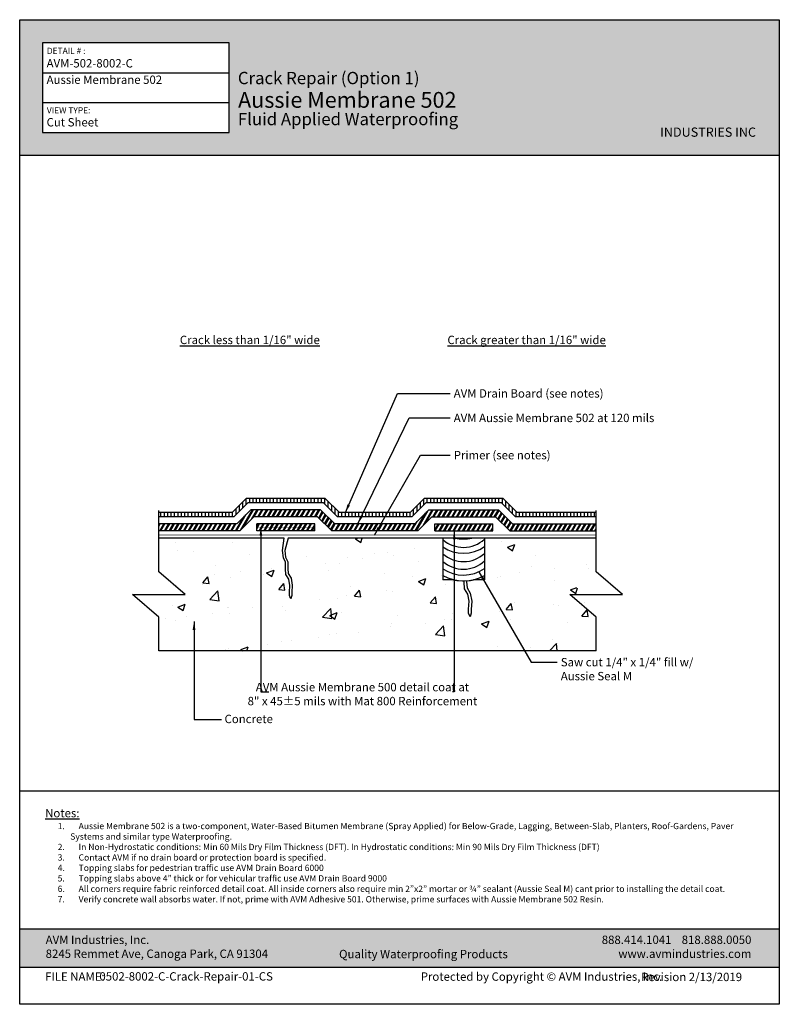
# Model space of a CAD drawing. Extents: x 0 to 216, y 0 to 280.
import ezdxf

# ---------------------------------------------------------------- set-up
doc = ezdxf.new("R2010")
doc.units = 0
doc.header["$LTSCALE"] = 10
doc.header["$MEASUREMENT"] = 0
doc.linetypes.add('DOT', pattern=[0.25, 0, -0.25])
doc.layers.get('0').update_dxf_attribs({"linetype": 'CONTINUOUS'})
for name, color, linetype in [('3517-500-Series-LOGO$0$CADdetails-7-FRAME', 7, 'CONTINUOUS'), ('3517-500-Series-LOGO$0$CADdetails-7-VERYFINE', 7, 'CONTINUOUS'), ('3517-500-Series-LOGO$0$TITLE BLOCK', 151, 'CONTINUOUS'), ('AAA', 1, 'CONTINUOUS'), ('CADdetails-7-FRAME', 7, 'CONTINUOUS'), ('CADdetails-7-VERYFINE', 7, 'CONTINUOUS'), ('concrete', 153, 'CONTINUOUS'), ('DRAIN_BD', 150, 'CONTINUOUS'), ('primer', 7, 'CONTINUOUS'), ('REINFORCING', 7, 'CONTINUOUS'), ('SEALANT', 21, 'CONTINUOUS'), ('SYSTEM_500', 30, 'CONTINUOUS')]:
    doc.layers.add(name, color=color, linetype=linetype)
doc.layers.add('A-TEXT', color=7, linetype='CONTINUOUS', true_color=0x000000)
doc.styles.add('3517-500-Series-LOGO$0$CADdetails-NOTES', font='ARIALN.TTF', dxfattribs={"height": 2.38})
doc.styles.add('CADdetails-DIMENSIONS', font='ARIALN.TTF', dxfattribs={"height": 2.38})
doc.styles.add('CADdetails-NOTES', font='ARIALN.TTF', dxfattribs={"height": 2.38})
doc.styles.add('DnD-12-Label', font='arial.ttf', dxfattribs={"height": 2.25})
doc.dimstyles.new('CADdetails-LEADER', dxfattribs={"dimtxt": 2.38, "dimasz": 2.38, "dimexe": 0.5, "dimexo": 1.5, "dimgap": 1, "dimtad": 0, "dimzin": 0, "dimdsep": 46, "dimtxsty": 'CADdetails-DIMENSIONS', "dimcen": 1, "dimclrd": 256, "dimclre": 256, "dimclrt": 256, "dimadec": 0, "dimazin": 0, "dimtfac": 1, "dimtdec": 4, "dimtofl": 0, "dimtmove": 0, "dimatfit": 3, "dimfxl": 1, "dimtolj": 1, "dimtzin": 0, "dimarcsym": 0})
pattern_1 = [(90, (-611.361293862122, -50.05272881855069), (-0.9709782133647418, 5.945330447547813e-17), [])]
pattern_2 = [(59.99999999999999, (-611.361293862122, -50.05272881855069), (-1.009070159154112, 0.5825869280188453), []), (59.99999999999999, (-611.4874276320164, -49.97990545254834), (-1.009070159154112, 0.5825869280188453), []), (59.99999999999999, (-611.6135614019106, -49.90708208654597), (-1.009070159154112, 0.5825869280188453), [])]

# ---------------------------------------------------------------- blocks, each defined once
blk = doc.blocks.new('*X2')
at = {"color": 0}
for p, q in [((96.19657016266964, 35.60036304898907), (96.19657016266964, 35.60036304898907)), ((96.9384487748963, 35.55589567662172), (96.9384487748963, 35.55589567662172)), ((97.1384196282859, 35.33743405146663), (97.40098912323825, 35.43822503727625)), ((97.13841966403493, 35.33743404726951), (97.3249531178598, 35.21161564398859)), ((97.32497933125936, 35.21153976947139), (97.40101554699643, 35.4381490921669)), ((98.14420334874099, 35.06370988727924), (98.14420334874099, 35.06370988727924)), ((98.00402403788046, 34.67151536303536), (98.00402403788046, 34.67151536303536)), ((99.93739242689959, 34.74368432970946), (99.93739242689959, 34.74368432970946)), ((100.005858173527, 34.58693459403145), (100.005858173527, 34.58693459403145)), ((96.14883375037492, 34.24491111768859), (96.14883375037492, 34.24491111768859)), ((96.79286938268348, 34.2523777492142), (96.79286938268348, 34.2523777492142)), ((96.89284931745645, 34.3075437247543), (96.89284931745645, 34.3075437247543)), ((97.5690785142929, 34.43188988804381), (97.5690785142929, 34.43188988804381)), ((98.81823706480266, 34.57158344808041), (98.81823706480266, 34.57158344808041)), ((98.79470351833004, 34.16779698021021), (98.79470351833004, 34.16779698021021)), ((99.37682107373014, 33.82761321147161), (99.60045566739743, 33.91345848897024)), ((99.5633795733511, 33.70171718157312), (99.63077920684928, 33.90258705849813)), ((99.37682110993353, 33.82761320789849), (99.56335456375841, 33.70179480461758)), ((99.57636457549465, 33.75137590898583), (99.57636457549465, 33.75137590898583)), ((97.09453917444885, 33.13330778446467), (97.27532318967319, 33.34875778409188)), ((97.31870803366964, 33.11362137595508), (97.2753484267293, 33.34868144428255)), ((97.38941644046069, 33.37598222523965), (97.38941644046069, 33.37598222523965)), ((98.7726376073628, 33.323231496213), (98.7726376073628, 33.323231496213)), ((98.95088166149154, 33.26464041015061), (98.95088166149154, 33.26464041015061)), ((99.88965601460487, 33.38823239840897), (99.88965601460487, 33.38823239840897)), ((96.84724986001662, 33.05919177288687), (96.84724986001662, 33.05919177288687)), ((97.09453919332954, 33.13330780929727), (97.31868300040018, 33.11369776717905)), ((99.78426485920167, 32.89798727827996), (99.965048874426, 33.11343727790717)), ((99.78426487817725, 32.89798730387859), (100.0084086852479, 32.87837726176037)), ((100.008433513347, 32.87829875762285), (99.96507390640664, 33.11335882595031)), ((97.25795522603963, 32.76535716380364), (97.25795522603963, 32.76535716380364)), ((99.25978936168617, 32.68077639479974), (99.25978936168617, 32.68077639479974)), ((98.62955907036901, 31.66618437460118), (98.87919608150777, 31.92635978586142)), ((98.72703814992296, 32.07487954434558), (98.72703814992296, 32.07487954434558)), ((98.9094785856134, 31.66618437460118), (98.87921931584619, 31.92629200640972)), ((98.9031452491968, 31.90918847885012), (98.9031452491968, 31.90918847885012)), ((97.96437089608347, 31.78559649059175), (97.96437089608347, 31.78559649059175))]:
    blk.add_line(p, q, dxfattribs=at)
blk = doc.blocks.new('*X1')
at = {"color": 0}
for p, q in [((91.74918424341362, 35.63776306174626), (91.82322429473622, 35.66618437460119)), ((91.74918427753177, 35.63776305708584), (91.93571773135665, 35.51194465380492)), ((91.93574423198702, 35.51187299470734), (91.98752168417975, 35.66618437460119)), ((85.36010095619503, 35.52288212632381), (85.36010095619503, 35.52288212632381)), ((87.3749599457617, 35.49774614401122), (87.3749599457617, 35.49774614401122)), ((93.82825625006295, 35.28856860732343), (93.82825625006295, 35.28856860732343)), ((95.05869845946968, 35.51169176906464), (95.05869845946968, 35.51169176906464)), ((85.4495721984155, 35.2337064206851), (85.4495721984155, 35.2337064206851)), ((85.99301922400123, 35.17899997705894), (85.99301922400123, 35.17899997705894)), ((87.99485335964778, 35.094419208055), (87.99485335964778, 35.094419208055)), ((89.9966874952943, 35.00983843905109), (89.9966874952943, 35.00983843905109)), ((91.46923713303164, 34.97799784870984), (91.46923713303164, 34.97799784870984)), ((92.40801148614497, 35.1015898369682), (92.40801148614497, 35.1015898369682)), ((92.87175032443571, 35.13629808531844), (92.87175032443571, 35.13629808531844)), ((93.09659850528217, 35.03466479604583), (93.09659850528217, 35.03466479604583)), ((94.9907479648544, 35.27473453810472), (94.9907479648544, 35.27473453810472)), ((84.78186456880427, 34.75986236323771), (84.78186456880427, 34.75986236323771)), ((86.78369870445081, 34.67528159423379), (86.78369870445081, 34.67528159423379)), ((88.78553284009736, 34.59070082522985), (88.78553284009736, 34.59070082522985)), ((90.68480218940181, 34.76090440157225), (90.68480218940181, 34.76090440157225)), ((91.17121075793598, 34.77062507271971), (91.17121075793598, 34.77062507271971)), ((91.99852163094081, 34.92525767004716), (91.99852163094081, 34.92525767004716)), ((94.00035576658736, 34.84067690104325), (94.00035576658736, 34.84067690104325)), ((86.33563643543755, 34.07458980920362), (86.51642045066188, 34.29003980883083)), ((86.55980611496031, 34.05491184928402), (86.51644650801997, 34.28997191761148)), ((86.74190410339365, 34.35563264843061), (86.74190410339365, 34.35563264843061)), ((87.32936048832185, 34.24939419214379), (87.32936048832185, 34.24939419214379)), ((87.68067845650698, 34.47922463668897), (87.68067845650698, 34.47922463668897)), ((88.49785405436782, 34.38551071782605), (88.49785405436782, 34.38551071782605)), ((88.59835030398558, 34.42827123203088), (88.86091979893793, 34.5290622178405)), ((88.59835033692723, 34.42827122753115), (88.7848837907521, 34.30245282425023)), ((88.78490937480645, 34.30238363204502), (88.86094559054352, 34.52899295474053)), ((89.22350994789409, 34.4894639342027), (89.22350994789409, 34.4894639342027)), ((90.78736697574388, 34.50612005622595), (90.78736697574388, 34.50612005622595)), ((92.7892011113904, 34.42153928722201), (92.7892011113904, 34.42153928722201)), ((93.77030707867304, 34.31292251978686), (93.77030707867304, 34.31292251978686)), ((94.79103524703694, 34.3369585182181), (94.79103524703694, 34.3369585182181)), ((85.40397274097566, 33.98535446881768), (85.40397274097566, 33.98535446881768)), ((86.31090591933389, 34.01011703407986), (86.31090591933389, 34.01011703407986)), ((86.33563645393869, 34.07458983097198), (86.55978026100934, 34.05497978885376)), ((89.02536212019038, 33.83926930301888), (89.20614613541471, 34.05471930264609)), ((89.24953159463766, 33.81958923095178), (89.20617198769732, 34.05464929927925)), ((91.58335894363914, 33.93752883604066), (91.58335894363914, 33.93752883604066)), ((93.98758568885788, 34.12794222175125), (94.25015518381022, 34.22873320756087)), ((93.98758572343037, 34.12794221771482), (94.17411917725525, 34.00212381443391)), ((94.17414447407879, 34.00205040680906), (94.25018068981586, 34.22865972950457)), ((94.94514850741457, 34.0263825862373), (94.94514850741457, 34.0263825862373)), ((95.2100593972616, 34.12131912943023), (95.2100593972616, 34.12131912943023)), ((86.58065242660224, 33.48403663434205), (86.87273428446927, 33.78844869706287)), ((86.91418988560304, 33.43225163012228), (86.87275919385395, 33.78838841722747)), ((89.02536213878638, 33.83926932555331), (89.24950594585702, 33.81965928343509)), ((89.39641080860515, 33.56213515229447), (89.39641080860515, 33.56213515229447)), ((91.42150072073693, 33.62254591740935), (91.42150072073693, 33.62254591740935)), ((91.71508780494321, 33.60394879683415), (91.89587182016754, 33.81939879646136)), ((91.7150878236341, 33.60394882013463), (91.93923163070474, 33.58433877801641)), ((91.939257074315, 33.58426661261957), (91.89589746737465, 33.81932668094703)), ((92.84174548465491, 33.80952468776458), (92.84174548465491, 33.80952468776458)), ((93.05099904784234, 33.7863128441784), (93.05099904784234, 33.7863128441784)), ((94.40481348969604, 33.3686282906494), (94.58559750492037, 33.58407829027662)), ((94.62898255399232, 33.34894399428732), (94.58562294705197, 33.58400406261478)), ((85.24695041216044, 33.27284177782717), (85.24695041216044, 33.27284177782717)), ((85.44751636455752, 33.21877940231549), (85.71008585950986, 33.31957038812511)), ((85.44751639632268, 33.21877939797648), (85.63404985014756, 33.09296099469556)), ((85.63407451762586, 33.0928942693827), (85.71011073336294, 33.31950359207821)), ((86.58065242753797, 33.48403665700859), (86.91416525525169, 33.43231196512554)), ((87.24878454780696, 33.18826100882325), (87.24878454780696, 33.18826100882325)), ((88.1144124550169, 33.18715948748535), (88.1144124550169, 33.18715948748535)), ((89.17791049045425, 33.2411119823353), (89.17791049045425, 33.2411119823353)), ((90.4827263676236, 33.49895392915099), (90.4827263676236, 33.49895392915099)), ((91.12561130049613, 33.52227312085229), (91.12561130049613, 33.52227312085229)), ((94.40481350848181, 33.36862831471596), (94.62895731555246, 33.34901827259773)), ((85.7553933379856, 32.87658872887176), (85.7553933379856, 32.87658872887176)), ((86.69416769109893, 33.00018071713012), (86.69416769109893, 33.00018071713012)), ((87.20946267357122, 33.18674146854828), (87.20946267357122, 33.18674146854828)), ((87.28376103088203, 33.00104224027639), (87.28376103088203, 33.00104224027639)), ((89.25061868345351, 33.10368023981933), (89.25061868345351, 33.10368023981933)), ((90.58280635894842, 32.86334033060822), (90.87488821681545, 33.16775239332904)), ((90.58280636010262, 32.86334035441185), (90.91631918781634, 32.81161566252879)), ((90.83675174942981, 32.91845039203587), (91.09932124438215, 33.01924137784548)), ((90.83675178282584, 32.91845038816015), (91.02328523665072, 32.79263198487923)), ((90.91634325960042, 32.81155282651635), (90.87491256785134, 33.16768961362154)), ((91.02330961689816, 32.79256104414674), (91.09934583263524, 33.01917036684225)), ((91.25245281910004, 33.0190994708154), (91.25245281910004, 33.0190994708154)), ((93.25428695474658, 32.93451870181148), (93.25428695474658, 32.93451870181148)), ((95.2024683054267, 33.00058854149344), (95.2024683054267, 33.00058854149344)), ((95.2561210903931, 32.84993793280755), (95.2561210903931, 32.84993793280755)), ((85.02251453853728, 32.81134778480208), (85.02251453853728, 32.81134778480208)), ((85.35837328353581, 32.73700251695025), (85.35837328353581, 32.73700251695025)), ((93.0053995904025, 32.53796089231098), (93.0053995904025, 32.53796089231098)), ((93.0155201703928, 32.62519485774725), (93.0155201703928, 32.62519485774725)), ((94.22354863185355, 32.64227520987137), (94.22354863185355, 32.64227520987137)), ((94.58496029129456, 32.24264402687442), (94.8770421491616, 32.54705608959524)), ((94.91849663359785, 32.19085402291044), (94.87706594184877, 32.54699081001563)), ((94.89954904997472, 32.77803063436988), (94.89954904997472, 32.77803063436988)), ((95.16232298496688, 32.76586719812973), (95.16232298496688, 32.76586719812973)), ((96.2259871343021, 32.61812138175623), (96.48855662925445, 32.71891236756584)), ((96.22598716932897, 32.61812137834381), (96.41252062315385, 32.49230297506289)), ((96.41254471617052, 32.49222781891079), (96.48858093190759, 32.7188371416063)), ((90.43498995532887, 32.1435019978505), (90.43498995532887, 32.1435019978505)), ((90.82857203535882, 32.24980117400106), (90.82857203535882, 32.24980117400106)), ((91.0800118430563, 32.27392116898486), (91.0800118430563, 32.27392116898486)), ((91.85523471924685, 32.33048076820572), (91.85523471924685, 32.33048076820572)), ((94.58496029266728, 32.2426440518151), (94.918473120381, 32.19091935993204)), ((87.68591781000174, 31.70895856232047), (87.94848730495409, 31.80974954813009)), ((87.90036229139169, 31.66618437460119), (87.94851097545467, 31.80968100417993)), ((88.64162390032489, 31.87440749025486), (88.64162390032489, 31.87440749025486)), ((89.1323110330144, 31.99276003046788), (89.1323110330144, 31.99276003046788)), ((89.49621560221554, 32.01991000959214), (89.49621560221554, 32.01991000959214)), ((96.80165040257675, 31.81083982101946), (96.80165040257675, 31.81083982101946)), ((87.12790168960885, 31.70811556792649), (87.12790168960885, 31.70811556792649)), ((87.23816157344218, 31.75269028840897), (87.23816157344218, 31.75269028840897)), ((87.68591784222129, 31.70895855860546), (87.74933317788599, 31.6661843746012))]:
    blk.add_line(p, q, dxfattribs=at)
blk = doc.blocks.new('3517-500-Series-LOGO')
at = {"true_color": 0xf9f4b8}
h = blk.add_hatch(color=254, dxfattribs=at)
h.dxf.hatch_style = 1
h.paths.add_polyline_path([(216, 280), (2.842170943040401e-14, 280), (2.842170943040401e-14, 241.4734511870012), (215.9999999999999, 241.4734511870012)])
h.paths.add_polyline_path([(59.53530274739319, 247.8852600401725), (6.464422109929515, 247.8852600401725), (6.464422109929529, 273.3787172895246), (59.53530274739319, 273.3787172895246)], flags=16)
h.paths.add_polyline_path([(7.241470963165619, 252.1674148290276), (20.99243250162716, 252.1674148290276), (20.99243250162716, 256.4077994444123), (7.241470963165619, 256.4077994444123)], flags=8)
h.paths.add_polyline_path([(7.055701732396388, 269.0897960762657), (19.12262480931946, 269.0897960762657), (19.12262480931946, 273.3301806916504), (7.055701732396388, 273.3301806916504)], flags=8)
at = {"layer": '3517-500-Series-LOGO$0$TITLE BLOCK', "true_color": 0xe2d112}
blk.add_hatch(color=52, dxfattribs=at).paths.add_polyline_path([(215.9999999999999, 21.475128631546), (0, 21.475128631546), (-5.684341886080801e-14, 10.60246450090528), (216, 10.60246450090523)])
at = {"layer": '3517-500-Series-LOGO$0$CADdetails-7-FRAME'}
for p, q in [((6.464422109929501, 264.8808982064072), (59.53530274739319, 264.8808982064072)), ((6.464422109929501, 256.4563360422865), (59.53530274739319, 256.4563360422865))]:
    blk.add_line(p, q, dxfattribs=at)
for points in [[(2.842170943040401e-14, 280), (216, 280), (216, 0), (2.842170943040401e-14, 0)], [(6.464422109929501, 247.8852600401725), (59.53530274739319, 247.8852600401725), (59.53530274739319, 273.3787172895246), (6.464422109929501, 273.3787172895246)]]:
    blk.add_lwpolyline(points, close=True, dxfattribs=at)
at = {"layer": '3517-500-Series-LOGO$0$TITLE BLOCK', "color": 52, "true_color": 0xe2d112}
for p, q in [((0, 241.4734511870012), (216, 241.4734511870012)), ((0, 60.74160030852261), (216, 60.74160030852261)), ((0, 21.475128631546), (216, 21.475128631546)), ((0, 10.60246450090528), (216, 10.60246450090523))]:
    blk.add_line(p, q, dxfattribs=at)
at = {"layer": '3517-500-Series-LOGO$0$CADdetails-7-FRAME', "attachment_point": 1, "style": '3517-500-Series-LOGO$0$CADdetails-NOTES'}
for s, insert, char_height, width in [('{\\fCalibri|b0|i0|c0|p34;DETAIL # :}', (7.724740193934849, 272.0176806916504), 1.75, 69.12833193895517), ('{\\fCalibri|b0|i0|c0|p34;VIEW TYPE:}', (7.724740193934849, 255.0952994444122), 1.75, 69.12833193895517), ('FILE NAME:', (7.232143884512766, 9.076563102553841), 2.38, 86.51697939807423), ('Protected by Copyright © AVM Industries, Inc.', (114.0304772490912, 9.076563102553827), 2.38, 86.51697939807423)]:
    blk.add_mtext(s, dxfattribs=dict(at, insert=insert, char_height=char_height, width=width))
at = {"layer": '3517-500-Series-LOGO$0$CADdetails-7-VERYFINE', "char_height": 2.38, "width": 72.22258885333011, "style": '3517-500-Series-LOGO$0$CADdetails-NOTES'}
for s, insert, attachment_point in [('{\\fCalibri|b0|i0|c0|p34;AVM Industries, Inc.\\P8245 Remmet Ave, Canoga Park, CA 91304}', (7.38474684409357, 19.538082193543), 1), ('{\\fCalibri|b0|i0|c0|p34;888.414.1041    818.888.0050\\Pwww.avmindustries.com}', (208.0777528836545, 19.53808219354302), 3), ('{\\fCalibri|b0|i0|c0|p34;\\PQuality Waterproofing Products}', (90.81214009297787, 19.44872793137881), 1)]:
    blk.add_mtext(s, dxfattribs=dict(at, insert=insert, attachment_point=attachment_point))
blk = doc.blocks.new('001 tittle1')
at = {"layer": 'A-TEXT'}
h = blk.add_hatch(color=256, dxfattribs=at)
h.dxf.hatch_style = 1
h.paths.add_polyline_path([(61.08681842838389, -22.60549247665766), (62.11635160198178, -23.61501741938808), (62.54767842264967, -23.17514193762234), (61.0884748328984, -21.74429691177827), (59.62927124314713, -23.17514193762234), (60.06059806381502, -23.61501741938808), (61.0901312374129, -22.60549247665766)])
h.paths.add_polyline_path([(61.08944936889141, -24.79382214200085), (59.54976571124401, -23.24129311981867), (59.08655623380157, -23.69268418936279), (61.08810034842584, -25.6867382360533)])
edge = h.paths.add_edge_path()
edge.add_line((61.10319798957183, -25.81554679315103), (63.17558284788659, -23.74533468243224))
edge.add_arc((60.96691782795945, -25.42003779646528), 2.77179214415542, -80.32174134641878, 37.170941047765325, ccw=False)
edge.add_line((61.43289859088084, -28.15237994542165), (61.43289859088084, -27.49367558528045))
edge.add_arc((61.01092000150068, -25.44660999016285), 2.090106093146817, 281.6477007809077, 375.6982614806768)
edge.add_line((63.0230650470415, -24.88108740324877), (61.10319798957183, -26.78146047239896))
edge.add_line((61.10319798957183, -26.78146047239896), (61.10319798957183, -25.81554679315103))
edge = h.paths.add_edge_path()
edge.add_line((61.10319798957183, -25.81554679315103), (59.00136681791021, -23.74533468243224))
edge.add_arc((61.21003183783735, -25.42003779646528), 2.77179214415542, 142.8290589522347, 260.3217413464188)
edge.add_line((60.74405107491596, -28.15237994542165), (60.74405107491596, -27.49367558528045))
edge.add_arc((61.16602966429612, -25.44660999016285), 2.090106093146817, 164.3017385193232, 258.3522992190923, ccw=False)
edge.add_line((59.1538846187553, -24.88108740324877), (61.10319798957183, -26.78146047239896))
edge.add_line((61.10319798957183, -26.78146047239896), (61.10319798957183, -25.81554679315103))
edge = h.paths.add_edge_path()
edge.add_line((61.08750029690539, -24.79382214200085), (62.62718395455279, -23.24129311981867))
edge.add_line((62.62718395455279, -23.24129311981867), (63.09039343199522, -23.69268418936279))
edge.add_line((63.09039343199522, -23.69268418936279), (61.08884931737096, -25.6867382360533))
h = blk.add_hatch(color=256, dxfattribs=at)
h.dxf.hatch_style = 1
h.paths.add_polyline_path([(61.08750029690539, -24.79382214200085), (62.62718395455279, -23.24129311981867), (63.09039343199522, -23.69268418936279), (61.08884931737096, -25.6867382360533)])
h = blk.add_hatch(color=256, dxfattribs=at)
h.dxf.hatch_style = 1
h.paths.add_polyline_path([(61.71465489711557, -32.68340724182482), (63.02130379826814, -28.57561513290043), (63.91809662697052, -28.57561513290043), (64.56039053478324, -31.00894261842103), (65.17845289639756, -28.58166879431342), (66.07524121271284, -28.58166879431342), (67.35634997393299, -32.68340724182482), (66.36551437908433, -32.68340724182482), (65.68049262939972, -30.37391148527412), (65.01993255790252, -32.68340724182482), (64.10249553481756, -32.68340724182482), (63.45416855861767, -30.30059415966954), (62.76303251747795, -32.68340724182482)])
h.paths.add_polyline_path([(62.41562344089227, -28.56207899558069), (60.99760418748698, -32.68465489084561), (60.00353320742344, -32.68465489084561), (58.18107275223502, -28.57712598459223), (59.19020609751121, -28.57712598459223), (60.47044847942704, -31.34557028797359), (61.37636987757787, -28.56207899558069)])
h.paths.add_polyline_path([(54.72398919255985, -32.72545301382291), (56.51632942972344, -28.60287711855798), (57.51040040978697, -28.60287711855798), (59.33286086497539, -32.71040602481136), (58.3237275196992, -32.71040602481136), (57.04348513778338, -29.94196172143), (55.76324275587424, -32.72545301382291)])
edge = h.paths.add_edge_path()
edge.add_arc((50.92687279077044, -32.04100759020365), 1.922601729959833, 281.6477007809077, 375.6982614806768)
edge.add_line((52.77776139311047, -31.52080686570578), (51.01175547690992, -33.26888107222435))
edge.add_line((50.99668859931018, -29.42758166680457), (51.94371337814819, -30.3562017056127))
edge.add_line((51.94371337814819, -30.3562017056127), (52.34047299447256, -29.95157853122807))
edge.add_line((52.34047299447256, -29.95157853122807), (50.99821225698265, -28.63540365809019))
edge.add_line((50.99731582182455, -31.4405351786413), (52.41360682900829, -30.01242825447732))
edge.add_line((52.41360682900829, -30.01242825447732), (52.83969397625151, -30.42764413946971))
edge.add_line((52.83969397625152, -30.42764413946971), (50.99855672968533, -32.26189158383199))
edge.add_line((51.31503335764713, -33.92401815479602), (51.31503335764713, -34.5299329198369))
edge.add_arc((50.88639702006686, -32.01656493356565), 2.549656397302872, 279.6782586535812, 397.1709410477653)
edge.add_line((52.91805617944495, -30.47607513988183), (51.01175547690992, -32.38037722220304))
edge.add_arc((51.06955172319488, -32.04100759020365), 1.922601729959833, 164.3017385193232, 258.3522992190923, ccw=False)
edge.add_line((49.21866312085485, -31.52080686570578), (50.9846690370554, -33.26888107222435))
edge.add_line((50.99973591465513, -29.42758166680457), (50.05271113581712, -30.3562017056127))
edge.add_line((50.05271113581713, -30.3562017056127), (49.65595151949275, -29.95157853122807))
edge.add_line((49.65595151949275, -29.95157853122807), (50.99821225698265, -28.63540365809019))
edge.add_line((50.99910869214076, -31.4405351786413), (49.58281768495702, -30.01242825447732))
edge.add_line((49.58281768495702, -30.01242825447732), (49.1567305377138, -30.42764413946971))
edge.add_line((49.1567305377138, -30.42764413946971), (50.99786778427998, -32.26189158383199))
edge.add_line((50.68139115631818, -33.92401815479602), (50.68139115631818, -34.5299329198369))
edge.add_arc((51.11002749389845, -32.01656493356565), 2.549656397302872, 142.8290589522347, 260.32174134641883, ccw=False)
edge.add_line((49.07836833452036, -30.47607513988183), (50.9846690370554, -32.38037722220304))
h.paths.add_polyline_path([(54.35625724761783, -34.70424447878698), (67.78648714100869, -34.70424447878698), (67.78648714100869, -32.934507978955), (54.35625724761783, -32.934507978955)], flags=9)
at = {"layer": 'A-TEXT', "style": 'DnD-12-Label'}
blk.add_text('INDUSTRIES INC', height=1.140911921174568, dxfattribs=at).set_placement((54.65121333092343, -34.38983218945832))

msp = doc.modelspace()

# ---------------------------------------------------------------- hatches: boundary and pattern name
at = {"layer": 'DRAIN_BD', "linetype": 'Continuous'}
h = msp.add_hatch(dxfattribs=at)
h.set_pattern_fill('LINE', color=256, scale=7.767825706917934, angle=90, style=0)
h.set_pattern_definition(pattern_1)
h.paths.add_polyline_path([(76.85429422610986, 142.6184610838398), (76.85429422610986, 143.8310817061104), (64.41000411471333, 143.8310817061104), (60.40241827579797, 139.8234958671952), (52.5799640354108, 139.8234958671952), (52.5799640354108, 138.6108752449246), (60.90470218355603, 138.6108752449246), (64.91228802247105, 142.6184610838397)])
h = msp.add_hatch(dxfattribs=at)
h.set_pattern_fill('LINE', color=256, scale=7.767825706917934, angle=90, style=0)
h.set_pattern_definition(pattern_1)
h.paths.add_polyline_path([(76.85429422610986, 143.8310817061104), (76.85429422610986, 142.6184610838398), (86.3900443819769, 142.6184610838398), (90.39763022089204, 138.6108752449247), (111.5073970949342, 138.6108752449247), (115.514982933849, 142.6184610838398), (125.0507330897165, 142.6184610838397), (125.0507330897165, 143.8310817061104), (115.0126990260911, 143.8310817061104), (111.0051131871766, 139.8234958671953), (90.89991412864987, 139.8234958671953), (86.89232828973451, 143.8310817061104)])
h.paths.add_polyline_path([(136.9927392933558, 142.6184610838397), (141.0003251322702, 138.6108752449246), (163.930710433807, 138.6108752449246), (163.930710433807, 139.8234958671952), (141.5026090400282, 139.8234958671952), (137.4950232011137, 143.8310817061104), (125.0507330897165, 143.8310817061104), (125.0507330897165, 142.6184610838398)])
h = msp.add_hatch(dxfattribs=at)
h.set_pattern_fill('LINE', color=256, scale=7.767825706917934, angle=90, style=0)
h.set_pattern_definition(pattern_1)
h.paths.add_polyline_path([(39.55588454064645, 139.8234958671953), (39.55588454064645, 138.6108752449247), (52.5799640354108, 138.6108752449246), (52.5799640354108, 139.8234958671952)])
at = {"layer": 'SYSTEM_500'}
h = msp.add_hatch(dxfattribs=at)
h.set_pattern_fill('PLAST', color=256, scale=4.660695424150761, angle=59.99999999999999, style=0)
h.set_pattern_definition(pattern_2)
h.paths.add_polyline_path([(163.930710433807, 134.6032894060093), (163.9307104338067, 136.6070823254669), (140.1703269288441, 136.6070823254669), (136.1627410899293, 140.6146681643822), (125.0507330897165, 140.6146681643822), (125.0507330897165, 138.6108752449246), (135.3327428865021, 138.6108752449246), (139.3403287254172, 134.6032894060094)])
h.paths.add_polyline_path([(112.3373952983605, 136.607082325467), (89.56763201746656, 136.607082325467), (85.56004617855132, 140.6146681643822), (76.85429422610986, 140.6146681643822), (76.85429422610986, 138.6108752449246), (84.73004797512436, 138.6108752449246), (88.73763381403938, 134.6032894060096), (113.1673935017869, 134.6032894060095), (117.1749793407019, 138.6108752449246), (125.0507330897165, 138.6108752449246), (125.0507330897165, 140.6146681643821), (116.3449811372756, 140.6146681643822)])
h.paths.add_polyline_path([(76.85429422610986, 140.6146681643821), (65.742286225898, 140.6146681643822), (61.73470038698264, 136.6070823254669), (46.13711020962859, 136.6070823254669), (46.13711020962836, 134.6032894060095), (62.56469859040891, 134.6032894060094), (66.57228442932404, 138.6108752449246), (76.85429422610986, 138.6108752449246)])
h.paths.add_polyline_path([(39.5558845406461, 134.6032894060095), (46.13711020962859, 134.6032894060094), (46.13711020962859, 136.6070823254669), (39.5558845406461, 136.6070823254669)])
h = msp.add_hatch(dxfattribs=at)
h.set_pattern_fill('PLAST', color=256, scale=4.660695424150761, angle=59.99999999999999, style=0)
h.set_pattern_definition(pattern_2)
h.paths.add_polyline_path([(83.90004977169787, 136.607082325467), (67.40228263275066, 136.6070823254669), (67.40228263275077, 135.6051858657382), (83.90004977169764, 135.6051858657383)])
h.paths.add_polyline_path([(83.90004977169787, 135.6051858657383), (67.40228263275066, 135.6051858657382), (67.40228263275077, 134.6032894060094), (83.90004977169764, 134.6032894060095)])
h.paths.add_polyline_path([(134.5027446830758, 136.6070823254669), (118.0049775441286, 136.6070823254669), (118.0049775441288, 135.561966468967), (134.5027446830757, 135.561966468967)])
h.paths.add_polyline_path([(134.5027446830757, 135.561966468967), (118.0049775441288, 135.561966468967), (118.0049775441288, 134.6032894060095), (134.5027446830758, 134.6032894060093)])

# ---------------------------------------------------------------- linework, layer by layer
at = {"layer": 'AAA'}
msp.add_line((67.4022826327506, 134.6032894060095), (67.4022826327506, 136.6070823254669), dxfattribs=at)
at = {"layer": 'CADdetails-7-VERYFINE'}
msp.add_line((123.564260400606, 88.89040730477359), (123.0679979219008, 88.89488048481758), dxfattribs=at)
at = {"layer": 'CADdetails-7-VERYFINE', "linetype": 'Continuous'}
msp.add_lwpolyline([(68.58063161796343, 135.6051858657383), (68.58063161796343, 88.89040730477359)], dxfattribs=at)
at = {"layer": 'concrete'}
for p, q in [((120.3188784279517, 132.5994964865519), (120.3188784279517, 120.7295311152511)), ((132.1888437992528, 132.5994964865518), (132.1888437992528, 120.7295311152511)), ((123.3453275177221, 120.7295311152511), (120.3188784279517, 120.7295311152511)), ((132.1888437992528, 120.7295311152511), (129.0224450613948, 120.7295311152511)), ((163.9307104338067, 100.5388097752306), (39.55588454064662, 100.5388097752306))]:
    msp.add_line(p, q, dxfattribs=at)
at = {"layer": 'concrete', "linetype": 'Continuous'}
for points in [[(39.55588454064622, 100.5388097752306), (39.55588454064622, 110.1346240107609), (32.06080570524608, 116.5691531308912), (47.05096337604613, 116.5691531308912), (39.55588454064622, 123.0036822510215), (39.55588454064622, 140.3986613265923)], [(163.9307104338067, 100.5388097752306), (163.9307104338067, 110.1346240107609), (156.4356315984065, 116.5691531308912), (171.4257892692065, 116.5691531308912), (163.9307104338067, 123.0036822510215), (163.9307104338067, 140.3986613265923)], [(123.3453275177222, 120.7295311152512), (124.2657581459846, 120.5462110203742), (125.9608627431186, 120.3963318661556), (126.3451466575332, 120.3953578142455)], [(127.0885961365652, 120.4279234992697), (128.1865721289062, 120.5599949104389), (128.7085924601456, 120.6587169542464), (129.0224450613949, 120.7295311152511)]]:
    msp.add_lwpolyline(points, dxfattribs=at)
at = {"layer": 'concrete'}
for points in [[(163.9307104338067, 132.599496486552), (76.34019419911004, 132.5994964865518), (75.41826370764801, 129.0168304193123), (75.60749356161642, 127.1271438093164), (76.24732670063094, 125.8492366977691), (76.24732670063094, 123.9489624234395), (76.34009944686778, 122.4666675211733), (77.15310648513815, 121.147349749291), (77.49981817328734, 119.1853516123319), (77.3927022832433, 117.1529295918404), (77.3927022832433, 116.2341210526158), (77.14671535261817, 115.2670532506984), (76.74622447538917, 116.2341210526158), (76.74622447538917, 117.1699536214938), (76.85034820642653, 119.1456022738875), (76.53797410507372, 120.9132882961275), (75.70497553205456, 122.2650475916865), (75.60084889277681, 123.9287515656628), (75.60084889277681, 125.696436121529), (74.97610069007254, 126.9442148351981), (74.76785031975697, 129.0238440694816), (75.20397593528065, 132.5994964865518), (39.55588454064645, 132.5994964865518)], [(127.0885961365652, 120.4279234992697), (127.0885961365652, 120.1304412743931), (127.1952847947377, 118.425802136787), (128.130242888749, 116.9085866991224), (128.5289613301205, 114.6522888416193), (128.4057780565698, 112.3150035180541), (128.4057780565698, 111.258373697946), (128.1228930863506, 110.1462457257409), (127.6623285775374, 111.258373697946), (127.6623285775374, 112.3345811521556), (127.7820708682302, 114.6065771024083), (127.4228406516746, 116.6394160279844), (126.4648922927026, 118.1939392178772), (126.3451466575332, 120.1071987879499), (126.3451466575332, 120.3953578142455)]]:
    msp.add_lwpolyline(points, dxfattribs=at)
at = {"layer": 'DRAIN_BD', "linetype": 'Continuous'}
for points in [[(163.930710433807, 139.8234958671952), (141.5026090400279, 139.8234958671952), (137.4950232011135, 143.8310817061104), (115.0126990260912, 143.8310817061104), (111.0051131871764, 139.8234958671953), (90.89991412864987, 139.8234958671953), (86.89232828973473, 143.8310817061104), (64.41000411471333, 143.8310817061104), (60.4024182757982, 139.8234958671952), (39.55588454064576, 139.8234958671953)], [(163.930710433807, 138.6108752449246), (141.0003251322702, 138.6108752449246), (136.9927392933558, 142.6184610838397), (115.514982933849, 142.6184610838398), (111.5073970949342, 138.6108752449247), (90.39763022089204, 138.6108752449247), (86.3900443819769, 142.6184610838398), (64.91228802247116, 142.6184610838397), (60.90470218355603, 138.6108752449246), (39.55588454064576, 138.6108752449247)]]:
    msp.add_lwpolyline(points, dxfattribs=at)
at = {"layer": 'primer', "linetype": 'DOT', "ltscale": 0.01, "const_width": 0.2}
msp.add_lwpolyline([(39.55588454064622, 133.4488413847706), (163.9307104338067, 133.4488413847706)], dxfattribs=at)
at = {"layer": 'REINFORCING', "linetype": 'Continuous', "const_width": 0.05437477994842554}
for points in [[(67.40228263275066, 135.6051858657382), (83.90004977169787, 135.6051858657383)], [(117.9806124635753, 135.561966468967), (134.4783796025224, 135.561966468967)]]:
    msp.add_lwpolyline(points, dxfattribs=at)
at = {"layer": 'SEALANT', "linetype": 'Continuous'}
for centre, radius, start, end in [((126.1838862895585, 138.7946393943435), 8.84874524064111, 228.4857174129365, 312.7360929410587), ((126.1838862895585, 142.8494026764425), 10.51686712932697, 257.0627704685448, 282.9372295314485), ((126.1838862895585, 138.7946393943435), 10.51686712932697, 236.1047476976734, 304.8188360943089), ((126.1838862895585, 134.7398761122445), 8.84874524064111, 228.4857174129365, 312.7360929410587), ((126.1838862895585, 132.5792796977285), 8.84874524064111, 228.4857174129365, 312.7360929410587), ((126.1838862895585, 132.5792796977285), 10.51686712932697, 236.1047476976734, 304.8188360943089), ((126.1838862895585, 132.5792796977285), 12.18498901801283, 241.2276594361201, 299.5258375279411)]:
    msp.add_arc(centre, radius, start, end, dxfattribs=at)
at = {"layer": 'SYSTEM_500'}
for p, q in [((65.74228622589777, 140.6146681643822), (61.73470038698264, 136.6070823254669)), ((85.56004617855132, 140.6146681643822), (65.74228622589777, 140.6146681643822)), ((85.56004617855132, 140.6146681643822), (89.56763201746651, 136.6070823254671)), ((116.3449811372756, 140.6146681643822), (112.3373952983605, 136.6070823254671)), ((116.3449811372756, 140.6146681643822), (136.1627410899288, 140.6146681643822)), ((136.1627410899288, 140.6146681643822), (140.170326928844, 136.6070823254669)), ((66.57228442932404, 138.6108752449246), (62.56469859040885, 134.6032894060094)), ((84.73004797512442, 138.6108752449246), (66.57228442932404, 138.6108752449246)), ((84.73004797512442, 138.6108752449246), (88.73763381403955, 134.6032894060096)), ((117.1749793407022, 138.6108752449246), (113.167393501787, 134.6032894060095)), ((117.1749793407022, 138.6108752449246), (135.3327428865019, 138.6108752449246)), ((135.3327428865019, 138.6108752449246), (139.3403287254171, 134.6032894060094)), ((61.73470038698264, 136.6070823254669), (39.55588454064662, 136.6070823254669)), ((62.56469859040885, 134.6032894060094), (39.55588454064662, 134.6032894060095)), ((83.90004977169781, 136.6070823254669), (67.4022826327506, 136.6070823254669)), ((83.90004977169781, 134.6032894060095), (67.4022826327506, 134.6032894060094)), ((83.90004977169781, 134.6032894060096), (83.90004977169781, 136.6070823254669)), ((113.167393501787, 134.6032894060095), (88.73763381403955, 134.6032894060096)), ((112.3373952983605, 136.6070823254671), (89.56763201746651, 136.6070823254671)), ((118.0049775441288, 136.6070823254669), (134.5027446830757, 136.6070823254669)), ((118.0049775441288, 134.6032894060096), (118.0049775441288, 136.6070823254669)), ((118.0049775441288, 134.6032894060095), (134.5027446830757, 134.6032894060094)), ((134.5027446830757, 134.6032894060095), (134.5027446830757, 136.6070823254669)), ((139.3403287254171, 134.6032894060094), (163.9307104338067, 134.6032894060094)), ((140.170326928844, 136.6070823254669), (163.9307104338067, 136.6070823254669))]:
    msp.add_line(p, q, dxfattribs=at)

# ---------------------------------------------------------------- block references
msp.add_blockref('3517-500-Series-LOGO', (0, 0))
at = {"xscale": 2.3, "yscale": 2.3, "zscale": 2.3}
msp.add_blockref('001 tittle1', (56.42422707905007, 325.8068357198376), dxfattribs=at)
at = {"layer": 'concrete', "xscale": 8.015171677830319, "yscale": 8.015171677830319, "zscale": 8.015171677830319}
for name in ['*X1', '*X2']:
    msp.add_blockref(name, (-639.9122528552214, -153.2710943690258), dxfattribs=at)

# ---------------------------------------------------------------- texts
at = {"char_height": 2.38, "attachment_point": 1, "style": 'CADdetails-NOTES'}
for s, insert, width in [('{\\fCalibri|b0|i0|c0|p34;Aussie Membrane 502}', (7.653164179234182, 264.1134129592455), 40.57981278606803), ('Concrete', (58.2505532476489, 82.34231062577783), 30.27951870464676), ('Revision 2/13/2019', (176.7273043715711, 8.972287909158354), 41.21728869901881)]:
    msp.add_mtext(s, dxfattribs=dict(at, insert=insert, width=width))
at = {"char_height": 2.38, "attachment_point": 1, "style": 'CADdetails-DIMENSIONS'}
for insert in [(124.0922325424272, 108.4691095685432), (124.1296847425355, 106.5341563366329)]:
    msp.add_mtext('\\A1;', dxfattribs=dict(at, insert=insert))
at = {"layer": 'CADdetails-7-FRAME', "char_height": 2.38, "attachment_point": 1, "style": 'CADdetails-NOTES'}
for s, insert, width in [('{\\fCalibri|b0|i0|c0|p34;AVM-502-8002-C}', (7.653164179234182, 268.7917644614905), 49.50699085295582), ('{\\fCalibri|b0|i0|c0|p34;Cut Sheet}', (7.653164179234182, 252.0244707196559), 20.11762963822913)]:
    msp.add_mtext(s, dxfattribs=dict(at, insert=insert, width=width))
at = {"layer": 'CADdetails-7-VERYFINE', "attachment_point": 1, "style": 'CADdetails-NOTES'}
for s, insert, char_height, width in [('{\\fCalibri|b0|i0|c0|p34;^JCrack Repair (Option 1)\\P\\PFluid Applied Waterproofing}', (62.03396658404768, 270.9981960180558), 3.5, 134.8565483991746), ('{\\LNotes:\\P\\pxi-1.5,l3;\\fCalibri|b0|i0|c0|p34;\\H0.75x;\\l1.^IAussie Membrane 502 is a two-component, Water-Based Bitumen Membrane (Spray Applied) for Below-Grade, Lagging, Between-Slab, Planters, Roof-Gardens, Paver Systems and similar type Waterproofing.\\fTimes New Roman|b0|i0|c0|p18;\\P\\fCalibri|b0|i0|c0|p34;2.^IIn Non-Hydrostatic conditions: Min 60 Mils Dry Film Thickness (DFT). In Hydrostatic conditions: Min 90 Mils Dry Film Thickness (DFT)\\P3.^IContact AVM if no drain board or protection board is specified.\\P4.^ITopping slabs for pedestrian traffic use AVM Drain Board 6000\\P5.^ITopping slabs above 4” thick or for vehicular traffic use AVM Drain Board 9000\\P6.^IAll corners require fabric reinforced detail coat. All inside corners also require min 2”x2” mortar or ¾” sealant (Aussie Seal M) cant prior to installing the detail coat.\\P7.^IVerify concrete wall absorbs water. If not, prime with AVM Adhesive 501. Otherwise, prime surfaces with Aussie Membrane 502 Resin.}', (7.232143884512766, 55.55876568932268), 2.38, 203.8948007782408), ('0502-8002-C-Crack-Repair-01-CS', (22.67095014064648, 9.126526839870735), 2.38, 73.21215450173213)]:
    msp.add_mtext(s, dxfattribs=dict(at, insert=insert, char_height=char_height, width=width))
at = {"layer": 'CADdetails-7-VERYFINE', "char_height": 2.38, "style": 'CADdetails-DIMENSIONS'}
for s, insert, attachment_point in [('{\\LCrack less than 1/16" wide }', (45.53949009711117, 190.1296631155898), 1), ('{\\LCrack greater than 1/16" wide }', (121.6258802647224, 190.1296631155898), 1), ('\\A1;AVM Drain Board (see notes)', (123.4239241082907, 174.9162913487432), 1), ('AVM Aussie Membrane 502 at 120 mils', (123.4239241082907, 167.9420503728489), 1), ('\\A1;', (123.7532905069186, 162.2788155514628), 4), ('Primer (see notes)', (123.4239241082907, 157.3571162729992), 1), ('\\A1;', (133.7255555084071, 154.973568598075), 4), ('Saw cut 1/4" x 1/4" fill w/ \\PAussie Seal M', (153.8641985731514, 98.48836206583783), 1), ('\\A1;', (151.0540122068237, 94.43963640048844), 4), ('AVM Aussie Membrane 500 detail coat at \\P8" x 45±5 mils with Mat 800 Reinforcement', (97.47000600128041, 87.90638255968929), 5), ('\\A1;', (161.4793135457819, 55.18963207760748), 4)]:
    msp.add_mtext(s, dxfattribs=dict(at, insert=insert, attachment_point=attachment_point))
at = {"layer": 'concrete', "color": 7, "insert": (62.09189759236824, 259.4460427797595), "char_height": 4.5, "width": 123.5884706682541, "attachment_point": 1, "style": 'CADdetails-NOTES'}
msp.add_mtext('{\\fCalibri|b0|i0|c0|p34;Aussie Membrane 502}', dxfattribs=at)

# ---------------------------------------------------------------- leaders
at = {"annotation_type": 0, "has_hookline": 1, "hookline_direction": 0, "text_width": 29.54869031377899}
msp.add_leader([(130.5825496686031, 123.0264657304322), (145.4366772450953, 97.29836206583784), (152.8641985731514, 97.29836206583784)], dimstyle='CADdetails-LEADER', override={"dimgap": 1, "dimtad": 0}, dxfattribs=at)
msp.add_leader([(49.57213064672396, 108.8580831057798), (49.57213064672396, 80.97987463714071), (57.42001695539329, 80.97987463714071)], dimstyle='CADdetails-LEADER')
at = {"layer": 'CADdetails-7-VERYFINE', "annotation_type": 0, "has_hookline": 1, "hookline_direction": 0}
for points, text_width in [([(92.59791082731574, 139.8234958671953), (107.4169896340863, 173.6989140240212), (122.4239241082907, 173.6989140240211)], 35.44511596180082), ([(96.1308296060219, 136.607082325467), (110.7241775331891, 166.7360467680785), (122.4239241082907, 166.7360467680785)], 47.78507503410641), ([(100.8861058926764, 133.4488413847706), (114.0025080149191, 156.1671162729992), (122.4239241082907, 156.1671162729992)], 22.04990450204638), ([(68.58063161796343, 135.6051858657382), (68.58063161796342, 88.89040730477359), (70.87670411268186, 88.8904073047736)], 51.92166439290586)]:
    msp.add_leader(points, dimstyle='CADdetails-LEADER', override={"dimgap": 1, "dimtad": 0}, dxfattribs=dict(at, text_width=text_width))
at = {"layer": 'CADdetails-7-VERYFINE'}
msp.add_leader([(123.564260400606, 134.6032894060094), (123.564260400606, 88.89040730477359), (123.4671977109618, 88.89040730477359)], dimstyle='CADdetails-LEADER', override={"dimgap": 1, "dimtad": 0}, dxfattribs=at)

doc.saveas('drawing.dxf')
